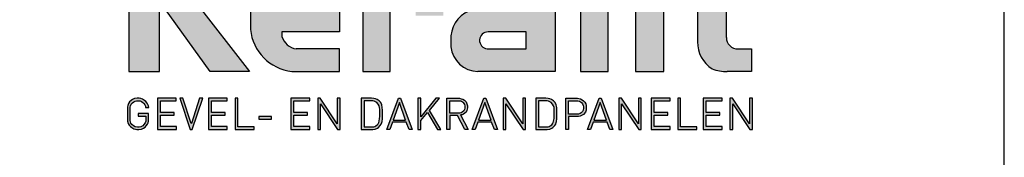
# Model space of a CAD drawing. Units: millimetres. Extents: x 707128 to 708236, y 176164 to 177012.
# Drawn here: x 707999 to 708236, y 176197 to 176230 of the extents above; entities that cross this region are included whole.
import ezdxf
from ezdxf.enums import TextEntityAlignment as Align

# ---------------------------------------------------------------- set-up
doc = ezdxf.new("R2010")
doc.units = ezdxf.units.MM
doc.header["$LTSCALE"] = 254
doc.layers.add('Logo kleur 1', color=7, linetype='Continuous')
doc.layers.add('Tekst', color=7, linetype='Continuous', lineweight=25)
doc.styles.add('Standaard', font='arial.ttf')

# ---------------------------------------------------------------- blocks, each defined once
blk = doc.blocks.new('LOGO')
at = {"layer": 'Logo kleur 1', "ltscale": 10}
h = blk.add_hatch(color=256, dxfattribs=at)
h.dxf.hatch_style = 1
h.paths.add_polyline_path([(12.60193232982419, 5.451282898400676), (12.6019323298242, 13.86250837412081), (10.76098944665864, 13.86250837412081), (10.76098944665864, 5.451282898400678)])
h = blk.add_hatch(color=256, dxfattribs=at)
h.dxf.hatch_style = 1
h.paths.add_polyline_path([(18.19860409235116, 13.86250837412081), (15.85039310576394, 13.86250837412081), (12.60193232982419, 9.656895636231637), (15.65840101242065, 5.451282898400677), (18.03614924428985, 5.451282898400678), (14.71320916875266, 9.674979735544184)])
h = blk.add_hatch(color=256, dxfattribs=at)
h.dxf.hatch_style = 1
h.paths.add_polyline_path([(39.61238295841031, 13.86250837412081), (37.94104196829721, 13.86250837412081), (37.94104196829721, 5.451282898400677), (39.61238295841031, 5.451282898400677)])
h = blk.add_hatch(color=256, dxfattribs=at)
h.dxf.hatch_style = 1
h.paths.add_polyline_path([(44.99227865668945, 7.143714854028076, 0.2553320871076671), (45.8726455848664, 5.611441773507977, 0.110578851609505), (46.78641305095516, 5.451282898400677), (48.25124619936105, 5.451282898400677), (48.25124619936105, 6.800696631806204), (47.42764220922254, 6.800696631806204, -0.4178626504277307), (46.72947988158558, 7.466104091174202), (46.72947988158558, 10.21357892232481), (48.25757355149835, 10.21357892232481), (48.25757355149835, 11.54865023403545), (46.72947988158558, 11.54865023403545), (46.72947988158558, 13.86250837412081), (44.99227865668945, 13.86250837412081), (44.99227865668945, 11.54865023403545), (43.93065568595193, 11.54865023403545), (43.93065568595193, 10.21357892232481), (44.99227865668945, 10.21357892232481)])
h = blk.add_hatch(color=256, dxfattribs=at)
h.dxf.hatch_style = 1
h.paths.add_polyline_path([(23.4486903649522, 10.22010095461155), (23.4486903649522, 11.56300640292466), (20.6357903480597, 11.56300640292466, 0.3985633157090346), (18.08354516210966, 9.123178554452444), (18.08354516210966, 7.971953067158616, 0.3539291319942844), (20.57062664280124, 5.451282898400677), (23.4486903649522, 5.451282898400677), (23.4486903649522, 6.794188346684678), (20.83128147036843, 6.794188346684678, -0.264677522873794), (19.97329266276211, 7.537528353183799), (19.97329266276211, 7.830765034392243), (23.4486903649522, 7.830765034392243), (23.4486903649522, 9.15576040832093), (19.97329266276211, 9.15576040832093), (19.97329266276211, 9.438136472216174, -0.3500971213293924), (20.83128147026277, 10.22010095461155)])
h = blk.add_hatch(color=256, dxfattribs=at)
h.dxf.hatch_style = 1
h.paths.add_polyline_path([(29.70303105213679, 9.639303725532955, 0.439564085519834), (27.85957720794249, 11.56300640292466), (24.84025193727575, 11.56300640292466), (24.84025193727575, 5.451282898400677), (26.49582209961955, 5.451282898400677), (26.49582209961955, 10.21410287011531), (27.24344187416136, 10.21410287011531, -0.4355679935327694), (28.03168551670387, 9.540381461003562), (28.03168551670387, 8.796767723426456), (29.70303105213679, 8.796767723426456)])
h = blk.add_hatch(color=256, dxfattribs=at)
h.dxf.hatch_style = 1
h.paths.add_polyline_path([(34.23742230494902, 11.56300640292466), (30.57830070029013, 11.56300640292466), (30.57830070029013, 10.22491978423204), (33.85335653619988, 10.22491978423204, -0.3841523955558065), (34.69652135414071, 9.481215289431763), (34.69652135414071, 9.151149419660214), (31.49633253865879, 9.151149419660214, 0.3206898776465398), (30.14905233075842, 7.587722053304836), (30.14905233075842, 6.933788490945551, 0.3878729552509835), (31.79284170782904, 5.451282898400677), (36.42364592081867, 5.451282898400677), (36.42364592081867, 9.540194642816967, 0.3965906161134448)])
h.paths.add_polyline_path([(34.67748528870288, 7.823053814470768), (34.67748528870288, 6.798257667338476), (32.33137536018463, 6.798257667338476, -0.946674144626167), (32.38756264839321, 7.823053834558301), (32.38756264839321, 7.823053814470768)], flags=16)
h = blk.add_hatch(color=256, dxfattribs=at)
h.dxf.hatch_style = 1
h.paths.add_polyline_path([(42.96314254985191, 11.54868956212886), (41.2679854031885, 11.54868956212886), (41.2679854031885, 5.451282898400677), (42.96314254985191, 5.451282898400677)])
h = blk.add_hatch(color=256, dxfattribs=at)
h.dxf.hatch_style = 1
h.paths.add_polyline_path([(11.95459383144043, 2.548756163043436), (11.95459383144043, 2.920855247823056), (11.32814194227103, 2.920855247823056), (11.32814194227103, 2.774204470479162), (11.78374342573807, 2.774204470479162), (11.78374342573807, 2.557511262741173), (11.77936281601433, 2.459014622290852), (11.7508879492525, 2.360517709690612), (11.67203335976228, 2.262020797061268), (11.59756058477797, 2.187601088982774), (11.47927930299193, 2.126314030407229), (11.38509227824397, 2.102237098035403), (11.28652464377228, 2.097859548201086), (11.15510153293144, 2.130691852420568), (11.04777207656298, 2.189789999945788), (10.95358505181503, 2.264209708053386), (10.89225410611834, 2.351762337842956), (10.86158863315359, 2.426182318071369), (10.85282741382252, 2.500602026178967), (10.85282741382252, 3.297332154557807), (10.86754472006578, 3.393062379444018), (10.91009766515344, 3.480850692081731), (10.98147672100458, 3.55629396031145), (11.07381775637623, 3.630327486025635), (11.14846042986028, 3.667622251232387), (11.22090827976353, 3.687366266502067), (11.32628571090754, 3.69175388594158), (11.43825002224185, 3.685172456782311), (11.52826067688875, 3.650071773474338), (11.61168445134535, 3.588645373587497), (11.67315517179668, 3.525025436101714), (11.73243046621792, 3.437273319577798), (11.76316522399429, 3.367071952990955), (11.77398510696366, 3.291148610267555), (11.96229830628727, 3.291148610267555), (11.94486202171538, 3.381752597750165), (11.9169637253508, 3.465387340838788), (11.86814200785011, 3.552506706124404), (11.78444711887278, 3.643110965756932), (11.7147013777867, 3.709321781352628), (11.58915964676999, 3.792956524412148), (11.48802847287152, 3.827804107248085), (11.38689729908947, 3.841743412514916), (11.27181697718333, 3.834773623791989), (11.10442719899584, 3.820834590675076), (10.99283461598679, 3.768563080346212), (10.90565198787954, 3.709321781352628), (10.80452141666319, 3.615232899494004), (10.73826281214133, 3.52114374548546), (10.69990250398405, 3.409630936163012), (10.68595335585997, 3.319026676530484), (10.68595335585997, 2.472225923469523), (10.73454613192007, 2.321118944615591), (10.78054464259185, 2.233566314855125), (10.8637792392401, 2.139446952089202), (10.95139504829422, 2.080349076684797), (11.06748572399374, 2.010306646261597), (11.16167274862528, 1.977474614221137), (11.23833612957969, 1.964341692539165), (11.37194984673988, 1.962152781547047), (11.53184842690825, 1.99498508576653), (11.64355849288404, 2.036572489654645), (11.73993552126922, 2.110992469883058), (11.81659950478934, 2.183223539119354), (11.88450166629627, 2.275153718772344), (11.92611896456219, 2.373650631372584), (11.94583261210937, 2.469958632951602)])
h = blk.add_hatch(color=256, dxfattribs=at)
h.dxf.hatch_style = 1
h.paths.add_polyline_path([(12.66722281475086, 2.832853840925964), (13.48882902867626, 2.832853840925964), (13.48882902867626, 2.983724320481997), (12.66371157916728, 2.983724320481997), (12.66371157916728, 3.685447601543274), (13.6222517604474, 3.685447601543274), (13.6222517604474, 3.839895234646974), (12.48464399075601, 3.839895234646974), (12.48464399075601, 1.960275755671319), (13.62576299591456, 1.960275755671319), (13.62576299591456, 2.141656546562444), (12.66722281475086, 2.141656546562444)])
h = blk.add_hatch(color=256, dxfattribs=at)
h.dxf.hatch_style = 1
h.paths.add_polyline_path([(15.21505373937543, 3.839895234646974), (15.01780520472676, 3.839895234646974), (14.53947106201667, 2.315374380006688), (14.50875919847749, 2.315374380006688), (14.02145658433437, 3.839895234646974), (13.82577087485697, 3.839895234646974), (14.45595450606197, 1.960275755671319), (14.57796933746431, 1.960275755671319)])
h = blk.add_hatch(color=256, dxfattribs=at)
h.dxf.hatch_style = 1
h.paths.add_polyline_path([(15.73427799076308, 2.832853840925964), (16.5558842048049, 2.832853840925964), (16.5558842048049, 2.983724320481997), (15.73076675529592, 2.983724320481997), (15.73076675529592, 3.685447601543274), (16.68930693669245, 3.685447601543274), (16.68930693669245, 3.839895234646974), (15.55169916688465, 3.839895234646974), (15.55169916688465, 1.960275755671319), (16.6928181721596, 1.960275755671319), (16.6928181721596, 2.141656546562444), (15.73427799076308, 2.141656546562444)])
h = blk.add_hatch(color=256, dxfattribs=at)
h.dxf.hatch_style = 1
h.paths.add_polyline_path([(17.31888568110298, 3.839895234646974), (17.1646564087132, 3.839895234646974), (17.1646564087132, 1.960275755671319), (18.30292750557419, 1.960275755671319), (18.30292750557419, 2.124406523624202), (17.31888568110298, 2.124406523624202)])
h = blk.add_hatch(color=256, dxfattribs=at)
h.dxf.hatch_style = 1
h.paths.add_polyline_path([(21.65750214096624, 2.141656546562444), (20.69896195968613, 2.141656546562444), (20.69896195968613, 2.832853840925964), (21.52056817372795, 2.832853840925964), (21.52056817372795, 2.983724320481997), (20.69545072421897, 2.983724320481997), (20.69545072421897, 3.685447601543274), (21.65399090549909, 3.685447601543274), (21.65399090549909, 3.839895234646974), (20.5163831358077, 3.839895234646974), (20.5163831358077, 1.960275755671319), (21.65750214096624, 1.960275755671319)])
h = blk.add_hatch(color=256, dxfattribs=at)
h.dxf.hatch_style = 1
h.paths.add_polyline_path([(22.29875026096124, 3.512462398735806), (23.32753623917233, 1.960275755671319), (23.48155524698086, 1.960275755671319), (23.48155524698086, 3.839895234646974), (23.31063013419043, 3.839895234646974), (23.31063013419043, 2.313207513274392), (22.2845727740787, 3.839895234646974), (22.13223045947962, 3.839895234646974), (22.13223045947962, 1.960275755671319), (22.29875026096124, 1.960275755671319)])
h = blk.add_hatch(color=256, dxfattribs=at)
h.dxf.hatch_style = 1
h.paths.add_polyline_path([(24.75791525957175, 1.960275755671319), (25.44815017550718, 1.960275755671319), (25.59945261501707, 1.983192780200625), (25.7230164144421, 2.036110649292823), (25.79362429992761, 2.086508671694901), (25.89953612792306, 2.197384375409456), (25.95753537642304, 2.290620607964229), (25.98779598472174, 2.391416380560255), (26.00292659015395, 2.446854096342578), (26.0230999274645, 2.59804816351971), (26.03318659600336, 2.708923595055239), (26.03318659600336, 3.116088255657815), (26.01941035874188, 3.282969382213196), (25.98651632387191, 3.442265114397741), (25.92578845738899, 3.576275563478702), (25.82621890387964, 3.680271288321819), (25.7039805536624, 3.764349093311466), (25.60555510374252, 3.79924920128542), (25.50236647122074, 3.819871992338449), (25.36584098334424, 3.839895234646974), (24.75791525957175, 3.839895234646974)])
h.paths.add_polyline_path([(24.92768783401698, 3.688303010450909), (25.35257142910268, 3.688303010450909), (25.44538239645772, 3.678708869032562), (25.52379115321673, 3.661119473719737), (25.60321267344989, 3.628333163040224), (25.69305583962705, 3.57528193993494), (25.7747312260326, 3.493665197020164), (25.82782028743532, 3.391643928131088), (25.85640721500386, 3.281461121048779), (25.86793802084867, 3.159035870543448), (25.86793802084867, 2.747509717009964), (25.8615517654689, 2.62944949741359), (25.83261058153585, 2.46405649287044), (25.80568769527599, 2.376372141996398), (25.7404579558322, 2.262680733511688), (25.62919569562655, 2.178085871390067), (25.52499820734662, 2.13214904402905), (25.41979881643783, 2.123283084045397), (24.92768783401698, 2.123283084045397)], flags=16)
h = blk.add_hatch(color=256, dxfattribs=at)
h.dxf.hatch_style = 1
h.paths.add_polyline_path([(26.29024482215755, 1.960275755671319), (26.4639316892717, 1.960275755671319), (26.6345633957535, 2.407400084659457), (27.46147020172793, 2.407400084659457), (27.63178440299816, 1.960275755671319), (27.81601943611167, 1.960275755671319), (27.11781375017017, 3.839895234646974), (26.99452829512302, 3.839895234646974)])
h.paths.add_polyline_path([(27.42533484078012, 2.530363377794856), (26.67292069154792, 2.530363377794856), (27.05664306331892, 3.590120704466244)], flags=16)
h = blk.add_hatch(color=256, dxfattribs=at)
h.dxf.hatch_style = 1
h.paths.add_polyline_path([(28.74767167470418, 2.986388679390075), (29.34097046381794, 1.960275755671319), (29.54529147490393, 1.960275755671319), (28.86783147952519, 3.104802695364924), (29.46746651839931, 3.839895234646974), (29.24040140106808, 3.839895234646974), (28.34837226208765, 2.725011532980716), (28.34837226208765, 3.839895234646974), (28.16557534143794, 3.839895234646974), (28.16557534143794, 1.960275755671319), (28.34161970077548, 1.960275755671319), (28.34161970077548, 2.504342742526205)])
h = blk.add_hatch(color=256, dxfattribs=at)
h.dxf.hatch_style = 1
h.paths.add_polyline_path([(30.08364376623649, 2.804898211645195), (30.55122249096166, 2.804898211645195), (30.99056974961422, 1.960275755671319), (31.18642355001066, 1.960275755671319), (30.72107941226568, 2.83857309553423), (30.75100685097277, 2.840332280000439), (30.81790347851347, 2.845609833399067), (30.90064464660827, 2.88255243509775), (30.98663075547665, 2.93966333559365), (31.06040104234125, 3.004605382942827), (31.1166073193308, 3.104650835099164), (31.14646728057414, 3.266127857990796), (31.14119801740162, 3.374949365505017), (31.1166073193308, 3.513608971174108), (31.05864482198376, 3.629451159620658), (30.96906614338513, 3.718965726380702), (30.86719211540185, 3.780397297174204), (30.77410039387178, 3.813745599793037), (30.66695710283238, 3.839895234646974), (29.90338929835707, 3.839895234646974), (29.90338929835707, 1.960275755671319), (30.08364376623649, 1.960275755671319)])
h.paths.add_polyline_path([(30.08364376623649, 2.950045082194265), (30.08364376623649, 3.694033423234941), (30.65409482305404, 3.694033423234941), (30.72272899397649, 3.678546394861769), (30.7847214594949, 3.655316124437377), (30.84339307213668, 3.624342067720136), (30.88988742115907, 3.585624768951675), (30.93638116773218, 3.530314147705212), (30.96627065038774, 3.457304182142252), (30.98066141421441, 3.377656996395672), (30.98287551687099, 3.248230387689546), (30.96959150326438, 3.165264591923915), (30.91866955114529, 3.088936016254593), (30.83453666127753, 3.013713462540181), (30.76012051932048, 2.971110935206525), (30.69576815178152, 2.951153825590154), (30.63807315425947, 2.950045082194265)], flags=16)
h = blk.add_hatch(color=256, dxfattribs=at)
h.dxf.hatch_style = 1
h.paths.add_polyline_path([(31.42853552859742, 1.960275755671319), (31.60222239559516, 1.960275755671319), (31.77285410219338, 2.407400084659457), (32.59976090828422, 2.407400084659457), (32.77007510943804, 1.960275755671319), (32.95431014243513, 1.960275755671319), (32.25610445672646, 3.839895234646974), (32.13281900156289, 3.839895234646974)])
h.paths.add_polyline_path([(31.81121139810421, 2.530363377794856), (32.19493376975879, 3.590120704466243), (32.56362554733641, 2.530363377794856)], flags=16)
h = blk.add_hatch(color=256, dxfattribs=at)
h.dxf.hatch_style = 1
h.paths.add_polyline_path([(33.46377667773049, 3.512462398735806), (34.49256265570875, 1.960275755671319), (34.64658166375011, 1.960275755671319), (34.64658166375011, 3.839895234646974), (34.47565655084327, 3.839895234646974), (34.47565655084327, 2.313207513274392), (33.44959919084795, 3.839895234646974), (33.29725687624887, 3.839895234646974), (33.29725687624887, 1.960275755671319), (33.46377667773049, 1.960275755671319)])
h = blk.add_hatch(color=256, dxfattribs=at)
h.dxf.hatch_style = 1
h.paths.add_polyline_path([(35.25679077510722, 3.839895234646974), (35.25679077510722, 1.960275755671319), (35.94702569115907, 1.960275755671319), (36.09832813055255, 1.983192780200624), (36.22189193009399, 2.036110649292823), (36.2924998155795, 2.086508671694902), (36.39841164357495, 2.197384375409452), (36.45641089195851, 2.290620607964237), (36.48667150037363, 2.391416380560145), (36.50180210580584, 2.44685409634259), (36.52197544311638, 2.598048163519692), (36.53206211177167, 2.708923595055228), (36.53206211177167, 3.116088255657818), (36.51828587439377, 3.2829693822132), (36.48539183940738, 3.442265114397741), (36.42466397304089, 3.5762755634787), (36.32509441953152, 3.680271288321824), (36.20285606919788, 3.764349093311467), (36.10443061939441, 3.799249201285418), (36.00124198687264, 3.819871992338447), (35.86471649887972, 3.839895234646974)])
h.paths.add_polyline_path([(35.42656334955245, 3.688303010450909), (35.85144694463816, 3.688303010450909), (35.94425791222602, 3.678708869032562), (36.02266666875222, 3.661119473719737), (36.10208818910177, 3.628333163040223), (36.19193135527893, 3.57528193993494), (36.27360674168449, 3.493665197020163), (36.3266958030872, 3.391643928131093), (36.35528273053934, 3.281461121048775), (36.36681353650056, 3.159035870543452), (36.36681353650056, 2.747509717009998), (36.36042728112079, 2.629449497413598), (36.33148609718774, 2.464056492870443), (36.30456321092788, 2.376372141996401), (36.23933347139401, 2.262680733354688), (36.12807121139485, 2.178085871390067), (36.02387372295624, 2.132149044037958), (35.91867433208972, 2.123283084045397), (35.42656334955245, 2.123283084045397)], flags=16)
h = blk.add_hatch(color=256, dxfattribs=at)
h.dxf.hatch_style = 1
h.paths.add_polyline_path([(37.22074263740797, 2.74640995459049), (37.72402474703267, 2.74640995459049), (37.82690551364794, 2.749188616959145), (37.93256671144627, 2.77419576162356), (38.04100894264411, 2.818652726331493), (38.12998695194256, 2.874224068276817), (38.24120961409062, 3.007595234521432), (38.29404021298978, 3.129852295649471), (38.29960107500665, 3.271559176762821), (38.29404021298978, 3.404930343007436), (38.26345366460737, 3.510515702189878), (38.21340349665843, 3.602208566066111), (38.13276738289278, 3.685565442923689), (38.04656980466098, 3.752251162106404), (37.94368903792929, 3.807822504080832), (37.76851345039904, 3.839895234646974), (37.06377209501807, 3.839895234646974), (37.06377209501807, 1.960275755671319), (37.22074263740797, 1.960275755671319)])
h.paths.add_polyline_path([(37.22074263740797, 2.889256332215155), (37.22074263740797, 3.677255038084695), (37.79706302436534, 3.677255038084695), (37.88448724558111, 3.65978266770253), (37.94918061513454, 3.63007982855197), (38.00862882041838, 3.584652101038955), (38.07856855890714, 3.507774052384775), (38.11878329108004, 3.399446226947475), (38.13451998820528, 3.315579339017859), (38.13626837625634, 3.236954352702014), (38.11528651497792, 3.133867884607753), (38.07157440437004, 3.050000996649032), (37.99114433757495, 2.966134380840231), (37.9212052016519, 2.922453591017984), (37.82503843773156, 2.894497961679008), (37.72187812172342, 2.889256332215155)], flags=16)
h = blk.add_hatch(color=256, dxfattribs=at)
h.dxf.hatch_style = 1
h.paths.add_polyline_path([(38.3732821950689, 1.960275755671319), (38.54696906218305, 1.960275755671319), (38.71760076878127, 2.407400084659457), (39.54450757463928, 2.407400084659457), (39.71482177590951, 1.960275755671319), (39.89905680890661, 1.960275755671319), (39.20085112308152, 3.839895234646974), (39.07756566803437, 3.839895234646974)])
h.paths.add_polyline_path([(38.75595806445926, 2.530363377794856), (39.13968043623026, 3.590120704466243), (39.50837221380789, 2.530363377794856)], flags=16)
h = blk.add_hatch(color=256, dxfattribs=at)
h.dxf.hatch_style = 1
h.paths.add_polyline_path([(40.42562766396441, 3.512462398735806), (41.4544136421755, 1.960275755671319), (41.60843265010044, 1.960275755671319), (41.60843265010044, 3.839895234646974), (41.4375075371936, 3.839895234646974), (41.4375075371936, 2.313207513274392), (40.41145017708186, 3.839895234646974), (40.25910786248278, 3.839895234646974), (40.25910786248278, 1.960275755671319), (40.42562766396441, 1.960275755671319)])
h = blk.add_hatch(color=256, dxfattribs=at)
h.dxf.hatch_style = 1
h.paths.add_polyline_path([(42.3881980467122, 2.832853840925964), (43.20980426063761, 2.832853840925964), (43.20980426063761, 2.983724320481997), (42.38468681112863, 2.983724320481997), (42.38468681112863, 3.685447601543274), (43.34322699252516, 3.685447601543274), (43.34322699252516, 3.839895234646974), (42.20561922271736, 3.839895234646974), (42.20561922271736, 1.960275755671319), (43.34673822799232, 1.960275755671319), (43.34673822799232, 2.141656546562444), (42.3881980467122, 2.141656546562444)])
h = blk.add_hatch(color=256, dxfattribs=at)
h.dxf.hatch_style = 1
h.paths.add_polyline_path([(43.96895771683194, 3.839895234646974), (43.81472844444215, 3.839895234646974), (43.81472844444215, 1.960275755671319), (44.95299954130314, 1.960275755671319), (44.95299954130314, 2.124406523624202), (43.96895771683194, 2.124406523624202)])
h = blk.add_hatch(color=256, dxfattribs=at)
h.dxf.hatch_style = 1
h.paths.add_polyline_path([(45.51498820725828, 2.832853840925964), (46.33659442130011, 2.832853840925964), (46.33659442130011, 2.983724320481997), (45.51147697179113, 2.983724320481997), (45.51147697179113, 3.685447601543274), (46.47001715307124, 3.685447601543274), (46.47001715307124, 3.839895234646974), (45.33240938326344, 3.839895234646974), (45.33240938326344, 1.960275755671319), (46.4735283885384, 1.960275755671319), (46.4735283885384, 2.141656546562444), (45.51498820725828, 2.141656546562444)])
h = blk.add_hatch(color=256, dxfattribs=at)
h.dxf.hatch_style = 1
h.paths.add_polyline_path([(47.11251902754884, 3.512462398735806), (48.1413050055271, 1.960275755671319), (48.29532401345205, 1.960275755671319), (48.29532401345205, 3.839895234646974), (48.12439890066162, 3.839895234646974), (48.12439890066162, 2.313207513274392), (47.09834154054988, 3.839895234646974), (46.9459992259508, 3.839895234646974), (46.9459992259508, 1.960275755671319), (47.11251902754884, 1.960275755671319)])
h = blk.add_hatch(color=256, dxfattribs=at)
h.dxf.hatch_style = 1
h.paths.add_polyline_path([(19.34581023873761, 2.748365359992022), (18.58815634762868, 2.748365359992022), (18.58815634762868, 2.582307762495475), (19.34581023873761, 2.582307762495475)])
at = {"layer": 'Logo kleur 1', "linetype": 'Continuous'}
for p, q in [((36.42364592081867, 9.540194643603172), (36.42364592081867, 5.451282898400677)), ((18.08354516210966, 9.123178554873448), (18.08354516210966, 7.971953066036804)), ((19.97329266276211, 7.830765034392243), (19.97329266276211, 7.53752835324849)), ((30.14905233075842, 7.587722052936442), (30.14905233075842, 6.933788490918232)), ((36.42364592081867, 5.451282898400677), (31.77261151920538, 5.451282898400677))]:
    blk.add_line(p, q, dxfattribs=at)
for points in [[(10.76098944665864, 13.86250837412081), (10.76098944665864, 5.451282898400677), (12.60193232982419, 5.451282898400677), (12.60193232982419, 13.86250837412081)], [(12.60193232982419, 9.656895636231638), (15.85039310576394, 13.86250837412081), (18.19860409235116, 13.86250837412081), (14.71320916875266, 9.674979735544184), (18.03614924428985, 5.451282898400677), (15.65840101242065, 5.451282898400677)], [(37.94104196829721, 13.86250837412081), (37.94104196829721, 5.451282898400677), (39.61238295841031, 5.451282898400677), (39.61238295841031, 13.86250837412081)], [(41.2679854031885, 11.54868956212886), (41.2679854031885, 5.451282898400677), (42.96314254985191, 5.451282898400677), (42.96314254985191, 11.54868956212886)], [(14.02145658433437, 3.839895234646974), (13.82577087485697, 3.839895234646974), (14.45595450606197, 1.960275755671319), (14.57796933746431, 1.960275755671319), (15.21505373937543, 3.839895234646974), (15.01780520472676, 3.839895234646974), (14.53947106201667, 2.315374380006688), (14.50875919847749, 2.315374380006688)], [(23.31063013419043, 3.839895234646974), (23.31063013419043, 2.313207513274392), (22.2845727740787, 3.839895234646974), (22.13223045947962, 3.839895234646974), (22.13223045947962, 1.960275755671319), (22.29875026096124, 1.960275755671319), (22.29875026096124, 3.512462398735806), (23.32753623917233, 1.960275755671319), (23.48155524698086, 1.960275755671319), (23.48155524698086, 3.839895234646974)], [(24.75791525957175, 3.839895234646974), (24.75791525957175, 1.960275755671319), (25.44815017550718, 1.960275755671319), (25.59945261501707, 1.983192780200625), (25.7230164144421, 2.036110649292823), (25.79362429992761, 2.086508671694901), (25.89953612792306, 2.197384375409456), (25.95753537642304, 2.290620607964229), (25.98779598472174, 2.391416380560258), (26.00292659015395, 2.446854096342577), (26.0230999274645, 2.598048163519707), (26.03318659600336, 2.708923595055239), (26.03318659600336, 3.116088255657814), (26.01941035874188, 3.282969382213196), (25.98651632387191, 3.442265114397742), (25.92578845738899, 3.576275563478703), (25.82621890387964, 3.680271288321819), (25.7039805536624, 3.764349093311466), (25.60555510374252, 3.79924920128542), (25.50236647122074, 3.819871992338449), (25.36584098334424, 3.839895234646974)], [(26.29024482215755, 1.960275755671319), (26.99452829512302, 3.839895234646974), (27.11781375017017, 3.839895234646974), (27.81601943611167, 1.960275755671319), (27.63178440299816, 1.960275755671319), (27.46147020172793, 2.407400084659457), (26.6345633957535, 2.407400084659457), (26.4639316892717, 1.960275755671319)], [(26.67292069154792, 2.530363377794856), (27.42533484078012, 2.530363377794856), (27.05664306331892, 3.590120704466244)], [(28.16557534143794, 3.839895234646974), (28.16557534143794, 1.960275755671319), (28.34161970077548, 1.960275755671319), (28.34161970077548, 2.504342742526205), (28.74767167470418, 2.986388679390075), (29.34097046381794, 1.960275755671319), (29.54529147490393, 1.960275755671319), (28.86783147952519, 3.104802695364924), (29.46746651839931, 3.839895234646974), (29.24040140106808, 3.839895234646974), (28.34837226208765, 2.725011532980716), (28.34837226208765, 3.839895234646974)], [(29.90338929835707, 1.960275755671319), (29.90338929835707, 3.839895234646974), (30.66695710283238, 3.839895234646974), (30.77410039387178, 3.813745599793037), (30.86719211540185, 3.780397297174204), (30.96906614338513, 3.718965726380702), (31.05864482198376, 3.629451159620658), (31.1166073193308, 3.513608971174108), (31.14119801740162, 3.374949365505017), (31.14646728057414, 3.266127857990796), (31.1166073193308, 3.104650835099164), (31.06040104234125, 3.004605382942827), (30.98663075547665, 2.93966333559365), (30.90064464660827, 2.88255243509775), (30.81790347851347, 2.845609833399067), (30.75100685097277, 2.840332280000439), (30.72107941226568, 2.83857309553423), (31.18642355001066, 1.960275755671319), (30.99056974961422, 1.960275755671319), (30.55122249096166, 2.804898211645195), (30.08364376623649, 2.804898211645195), (30.08364376623649, 1.960275755671319)], [(31.42853552859742, 1.960275755671319), (32.13281900156289, 3.839895234646974), (32.25610445672646, 3.839895234646974), (32.95431014243513, 1.960275755671319), (32.77007510943804, 1.960275755671319), (32.59976090828422, 2.407400084659457), (31.77285410219338, 2.407400084659457), (31.60222239559516, 1.960275755671319)], [(31.81121139810421, 2.530363377794856), (32.56362554733641, 2.530363377794856), (32.19493376975879, 3.590120704466244)], [(34.47565655084327, 3.839895234646974), (34.47565655084327, 2.313207513274392), (33.44959919084795, 3.839895234646974), (33.29725687624887, 3.839895234646974), (33.29725687624887, 1.960275755671319), (33.46377667773049, 1.960275755671319), (33.46377667773049, 3.512462398735806), (34.49256265570875, 1.960275755671319), (34.64658166375011, 1.960275755671319), (34.64658166375011, 3.839895234646974)], [(35.25679077510722, 3.839895234646974), (35.25679077510722, 1.960275755671319), (35.94702569115907, 1.960275755671319), (36.09832813055255, 1.983192780200625), (36.22189193009399, 2.036110649292823), (36.2924998155795, 2.086508671694901), (36.39841164357495, 2.197384375409456), (36.45641089195851, 2.290620607964229), (36.48667150037363, 2.391416380560258), (36.50180210580584, 2.446854096342577), (36.52197544311639, 2.598048163519707), (36.53206211177167, 2.708923595055239), (36.53206211177167, 3.116088255657814), (36.51828587439377, 3.282969382213196), (36.48539183940738, 3.442265114397742), (36.42466397304088, 3.576275563478703), (36.32509441953152, 3.680271288321819), (36.20285606919788, 3.764349093311466), (36.10443061939441, 3.79924920128542), (36.00124198687263, 3.819871992338449), (35.86471649887972, 3.839895234646974)], [(37.06377209501807, 1.960275755671319), (37.06377209501807, 3.839895234646974), (37.76851345039904, 3.839895234646974), (37.94368903792929, 3.807822504080832), (38.04656980466098, 3.752251162106404), (38.13276738289278, 3.685565442923689), (38.21340349665843, 3.602208566066111), (38.26345366460737, 3.510515702189878), (38.29404021298978, 3.404930343007436), (38.29960107500665, 3.271559176762821), (38.29404021298978, 3.129852295649471), (38.24120961409062, 3.007595234521432), (38.12998695194256, 2.874224068276817), (38.04100894264411, 2.818652726331493), (37.93256671144627, 2.77419576162356), (37.82690551364794, 2.749188616959145), (37.72402474703267, 2.74640995459049), (37.22074263740797, 2.74640995459049), (37.22074263740797, 1.960275755671319)], [(38.3732821950689, 1.960275755671319), (39.07756566803437, 3.839895234646974), (39.20085112308152, 3.839895234646974), (39.89905680890661, 1.960275755671319), (39.71482177590951, 1.960275755671319), (39.54450757463928, 2.407400084659457), (38.71760076878127, 2.407400084659457), (38.54696906218305, 1.960275755671319)], [(38.75595806445926, 2.530363377794856), (39.50837221380789, 2.530363377794856), (39.13968043623026, 3.590120704466244)], [(41.4375075371936, 3.839895234646974), (41.4375075371936, 2.313207513274392), (40.41145017708186, 3.839895234646974), (40.25910786248278, 3.839895234646974), (40.25910786248278, 1.960275755671319), (40.42562766396441, 1.960275755671319), (40.42562766396441, 3.512462398735806), (41.4544136421755, 1.960275755671319), (41.60843265010044, 1.960275755671319), (41.60843265010044, 3.839895234646974)], [(48.12439890066162, 3.839895234646974), (48.12439890066162, 2.313207513274392), (47.09834154054988, 3.839895234646974), (46.9459992259508, 3.839895234646974), (46.9459992259508, 1.960275755671319), (47.11251902754884, 1.960275755671319), (47.11251902754884, 3.512462398735806), (48.1413050055271, 1.960275755671319), (48.29532401345205, 1.960275755671319), (48.29532401345205, 3.839895234646974)], [(18.58815634762868, 2.582307762495475), (19.34581023873761, 2.582307762495475), (19.34581023873761, 2.748365359992022), (18.58815634762868, 2.748365359992022)]]:
    blk.add_lwpolyline(points, close=True, dxfattribs=at)
for points in [[(27.9342683062423, 11.56300640292466), (24.84025193727575, 11.56300640292466), (24.84025193727575, 5.451282898400677), (26.49582209961955, 5.451282898400677), (26.49582209961955, 10.21410287011531), (27.40502866427414, 10.21410287011531)], [(44.99227865668945, 10.21357892232481), (44.99227865668945, 7.223013350827387)], [(46.72947988158558, 7.490225554007338), (46.72947988158558, 10.21357892232481)], [(19.97329266276211, 9.15576040832093), (23.4486903649522, 9.15576040832093), (23.4486903649522, 7.830765034392243), (19.97329266276211, 7.830765034392243)], [(32.33137536002323, 6.798257667338476), (34.67748528870288, 6.798257667338476), (34.67748528870288, 7.823053814470768), (32.38756264839321, 7.823053814470768)], [(20.57062664290424, 5.451282898400677), (23.4486903649522, 5.451282898400677), (23.4486903649522, 6.794188346684678), (20.8312814704841, 6.794188346684678)], [(47.42764220898971, 6.800696631806204), (48.25124619936105, 6.800696631806204), (48.25124619936105, 5.451282898400677), (46.78641305107158, 5.451282898400677)], [(11.77398510696366, 3.291148610267555), (11.96229830628727, 3.291148610267555), (11.94486202171538, 3.381752597750165), (11.9169637253508, 3.465387340838788), (11.86814200785011, 3.552506706124404), (11.78444711887278, 3.643110965756932), (11.7147013777867, 3.709321781352628), (11.58915964676999, 3.792956524412148), (11.48802847287152, 3.827804107248085), (11.38689729908947, 3.841743412514916), (11.27181697718333, 3.834773623791989), (11.10442719899584, 3.820834590675076), (10.99283461598679, 3.768563080346212), (10.90565198787954, 3.709321781352628), (10.80452141666319, 3.615232899494004), (10.73826281214133, 3.52114374548546), (10.69990250398405, 3.409630936163012), (10.68595335585997, 3.319026676530484), (10.68595335585997, 2.472225923469523), (10.73454613192007, 2.321118944615591), (10.78054464259185, 2.233566314855125), (10.8637792392401, 2.139446952089202), (10.95139504829422, 2.080349076684797), (11.06748572399374, 2.010306646261597), (11.16167274862528, 1.977474614221137), (11.23833612957969, 1.964341692539165), (11.37194984673988, 1.962152781547047), (11.53184842690825, 1.99498508576653), (11.64355849288404, 2.036572489654645), (11.73993552126922, 2.110992469883058), (11.81659950478934, 2.183223539119354), (11.88450166629627, 2.275153718772344), (11.92611896456219, 2.373650631372584), (11.94583261210937, 2.469958632951602), (11.95459383144043, 2.548756163043436), (11.95459383144043, 2.920855247823056), (11.32814194227103, 2.920855247823056), (11.32814194227103, 2.774204470479162), (11.78374342573807, 2.774204470479162), (11.78374342573807, 2.557511262741173), (11.77936281601433, 2.459014622290852), (11.7508879492525, 2.360517709690612), (11.67203335976228, 2.262020797061268), (11.59756058477797, 2.187601088982774), (11.47927930299193, 2.126314030407229), (11.38509227824397, 2.102237098035403), (11.28652464377228, 2.097859548201086), (11.15510153293144, 2.130691852420568), (11.04777207656298, 2.189789999945788), (10.95358505181503, 2.264209708053386), (10.89225410611834, 2.351762337842956), (10.86158863315359, 2.426182318071369), (10.85282741382252, 2.500602026178967), (10.85282741382252, 3.297332154557807), (10.86754472006578, 3.393062379444018), (10.91009766515344, 3.480850692081731), (10.98147672100458, 3.55629396031145), (11.07381775637623, 3.630327486025635), (11.14846042986028, 3.667622251232387), (11.22090827976353, 3.687366266502067), (11.32628571090754, 3.69175388594158), (11.43825002224185, 3.685172456782311), (11.52826067688875, 3.650071773474338), (11.61168445134535, 3.588645373587497), (11.67315517179668, 3.525025436101714), (11.73243046621792, 3.437273319577798), (11.76316522399429, 3.367071952990955), (11.77398510696366, 3.291148610267555)], [(13.6222517604474, 3.685447601543274), (13.6222517604474, 3.839895234646974), (12.48464399075601, 3.839895234646974), (12.48464399075601, 1.960275755671319), (13.62576299591456, 1.960275755671319), (13.62576299591456, 2.141656546562444), (12.66722281475086, 2.141656546562444), (12.66722281475086, 2.832853840925964), (13.48882902867626, 2.832853840925964), (13.48882902867626, 2.983724320481997), (12.66371157916728, 2.983724320481997), (12.66371157916728, 3.685447601543274), (13.6222517604474, 3.685447601543274)], [(16.68930693669245, 3.685447601543274), (16.68930693669245, 3.839895234646974), (15.55169916688465, 3.839895234646974), (15.55169916688465, 1.960275755671319), (16.6928181721596, 1.960275755671319), (16.6928181721596, 2.141656546562444), (15.73427799076308, 2.141656546562444), (15.73427799076308, 2.832853840925964), (16.5558842048049, 2.832853840925964), (16.5558842048049, 2.983724320481997), (15.73076675529592, 2.983724320481997), (15.73076675529592, 3.685447601543274), (16.68930693669245, 3.685447601543274)], [(17.31888568110298, 3.839895234646974), (17.1646564087132, 3.839895234646974), (17.1646564087132, 1.960275755671319), (18.30292750557419, 1.960275755671319), (18.30292750557419, 2.124406523624202), (17.31888568110298, 2.124406523624202), (17.31888568110298, 3.839895234646974)], [(21.65399090549909, 3.685447601543274), (21.65399090549909, 3.839895234646974), (20.5163831358077, 3.839895234646974), (20.5163831358077, 1.960275755671319), (21.65750214096624, 1.960275755671319), (21.65750214096624, 2.141656546562444), (20.69896195968613, 2.141656546562444), (20.69896195968613, 2.832853840925964), (21.52056817372795, 2.832853840925964), (21.52056817372795, 2.983724320481997), (20.69545072421897, 2.983724320481997), (20.69545072421897, 3.685447601543274), (21.65399090549909, 3.685447601543274)], [(24.92768783401698, 3.688303010450909), (24.92768783401698, 2.123283084045397), (25.41979881643783, 2.123283084045397), (25.50256046885625, 2.130258043616777), (25.56139113532845, 2.14819334296044), (25.62919569562655, 2.178085871390067), (25.72093184420373, 2.247834650770528), (25.76281122013461, 2.301641093072249), (25.80568769527599, 2.376372141996399), (25.83261058153585, 2.464056492870441), (25.8615517654689, 2.629449497413589), (25.86793802084867, 2.747509717009962), (25.86793802084867, 3.159035870543448), (25.85640721500386, 3.281461121048778), (25.82782028743532, 3.391643928131089), (25.7747312260326, 3.493665197020164), (25.69305583962705, 3.575281939934939), (25.60321267344989, 3.628333163040224), (25.52379115321673, 3.661119473719737), (25.44538239645772, 3.678708869032562), (25.35257142910268, 3.688303010450909), (24.92768783401698, 3.688303010450909)], [(30.08364376623649, 2.950045082194265), (30.08364376623649, 3.694033423234941), (30.65409482305404, 3.694033423234941), (30.72272899397649, 3.678546394861769), (30.7847214594949, 3.655316124437377), (30.84339307213668, 3.624342067720136), (30.88988742115907, 3.585624768951675), (30.93638116773218, 3.530314147705212), (30.96627065038774, 3.457304182142252), (30.98066141421441, 3.377656996395672), (30.98287551687099, 3.248230387689546), (30.96959150326438, 3.165264591923915), (30.91866955114529, 3.088936016254593), (30.83453666127753, 3.013713462540181), (30.76012051932048, 2.971110935206525), (30.69576815178152, 2.951153825590154), (30.63807315425947, 2.950045082194265), (30.08364376623649, 2.950045082194265)], [(35.42656334955245, 3.688303010450909), (35.42656334955245, 2.123283084045397), (35.91867433208972, 2.123283084045397), (36.00143598439172, 2.130258043616777), (36.06026665098034, 2.14819334296044), (36.12807121139485, 2.178085871390067), (36.21980735997204, 2.247834650770528), (36.2616867357865, 2.301641093072249), (36.30456321092788, 2.376372141996399), (36.33148609718774, 2.464056492870441), (36.36042728112079, 2.629449497413589), (36.36681353650056, 2.747509717009962), (36.36681353650056, 3.159035870543448), (36.35528273053933, 3.281461121048778), (36.3266958030872, 3.391643928131089), (36.27360674168449, 3.493665197020164), (36.19193135527894, 3.575281939934939), (36.10208818910178, 3.628333163040224), (36.02266666875221, 3.661119473719737), (35.94425791222602, 3.678708869032562), (35.85144694463816, 3.688303010450909), (35.42656334955245, 3.688303010450909)], [(37.22074263740797, 2.889256332215155), (37.22074263740797, 3.677255038084695), (37.79706302436534, 3.677255038084695), (37.88448724558111, 3.65978266770253), (37.94918061513454, 3.63007982855197), (38.00862882041838, 3.584652101038955), (38.07856855890714, 3.507774052384775), (38.11878329108004, 3.399446226947475), (38.13451998820528, 3.315579339017859), (38.13626837625634, 3.236954352702014), (38.11528651497792, 3.133867884607753), (38.07157440437004, 3.050000996649032), (37.99114433757495, 2.966134380840231), (37.9212052016519, 2.922453591017984), (37.82503843773156, 2.894497961679008), (37.72187812172342, 2.889256332215155), (37.22074263740797, 2.889256332215155)], [(43.34322699252516, 3.685447601543274), (43.34322699252516, 3.839895234646974), (42.20561922271736, 3.839895234646974), (42.20561922271736, 1.960275755671319), (43.34673822799232, 1.960275755671319), (43.34673822799232, 2.141656546562444), (42.3881980467122, 2.141656546562444), (42.3881980467122, 2.832853840925964), (43.20980426063761, 2.832853840925964), (43.20980426063761, 2.983724320481997), (42.38468681112863, 2.983724320481997), (42.38468681112863, 3.685447601543274), (43.34322699252516, 3.685447601543274)], [(43.96895771683194, 3.839895234646974), (43.81472844444215, 3.839895234646974), (43.81472844444215, 1.960275755671319), (44.95299954130314, 1.960275755671319), (44.95299954130314, 2.124406523624202), (43.96895771683194, 2.124406523624202), (43.96895771683194, 3.839895234646974)], [(46.47001715307124, 3.685447601543274), (46.47001715307124, 3.839895234646974), (45.33240938326344, 3.839895234646974), (45.33240938326344, 1.960275755671319), (46.4735283885384, 1.960275755671319), (46.4735283885384, 2.141656546562444), (45.51498820725828, 2.141656546562444), (45.51498820725828, 2.832853840925964), (46.33659442130011, 2.832853840925964), (46.33659442130011, 2.983724320481997), (45.51147697179113, 2.983724320481997), (45.51147697179113, 3.685447601543274), (46.47001715307124, 3.685447601543274)]]:
    blk.add_lwpolyline(points, dxfattribs=at)
for centre, radius, start, end in [((31.91614866035525, 7.427152159565594), 1.774376546522751, 103.6859105631031, 174.8079902619176), ((20.8845419913996, 8.248320500948466), 2.81459805232504, 185.6349941118293, 263.5964129857674), ((32.38756264839321, 7.309115439100424), 0.5139383954578771, 90, 263.723484594117), ((21.05521928018425, 7.919495348498458), 1.147372646961843, 199.4452402164461, 258.7450861462958), ((46.83492719894275, 7.183364102471387), 1.84307506977978, 178.7673264705472, 238.5263371790968), ((47.40715059405193, 7.478164822561666), 0.6777780284106556, 178.9803955663776, 271.732517068014), ((31.78272661427036, 7.092629887541989), 1.641378156879441, 185.553386300609, 269.6469089548081), ((46.68719378300011, 7.571974520455115), 2.123011403394678, 247.4384401977545, 272.6787028957904)]:
    blk.add_arc(centre, radius, start, end, dxfattribs=at)
blk = doc.blocks.new('Kader Keralit Landscape')
blk.add_lwpolyline([(277.0000000002328, 190), (0, 190), (0, 0), (277.0000000002328, 0)], close=True)
at = {"layer": 'Logo kleur 1'}
blk.add_blockref('LOGO', (213.5425779907964, 7.945785975665785), dxfattribs=at)
at = {"layer": 'Tekst', "ltscale": 10, "style": 'Standaard'}
for tag, p in [('BETREFT1', (36.2678036930738, 19.98547178754234)), ('BETREFT2', (36.2678036930738, 11.34611973250867))]:
    blk.add_attdef(tag, p, '', height=3.5, dxfattribs=at)
blk.add_attdef('DET', text='', height=7.999999999999999, dxfattribs=at).set_placement((12.03378766227979, 17.47707957628882), align=Align.MIDDLE_CENTER)

msp = doc.modelspace()

# ---------------------------------------------------------------- block references
at = {"xscale": 4, "yscale": 4, "zscale": 4}
msp.add_blockref('Kader Keralit Landscape', (707128.0577606531, 176163.5699782389), dxfattribs=at)

doc.saveas('drawing.dxf')
